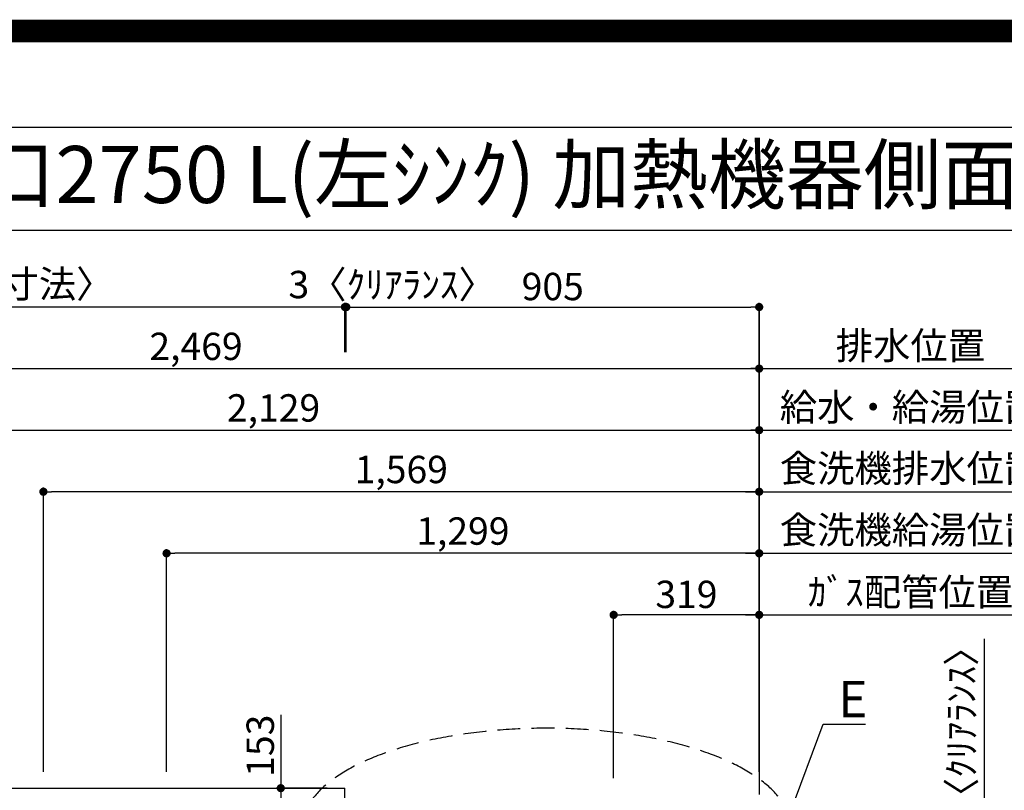
# Model space of a CAD drawing. Extents: x 83844 to 110317, y -33085 to -24215.
# Drawn here: x 100068 to 102226, y -25905 to -24215 of the extents above; entities that cross this region are included whole.
import ezdxf
from ezdxf.enums import TextEntityAlignment as Align

# ---------------------------------------------------------------- set-up
doc = ezdxf.new("R2010")
doc.units = 0
doc.header["$LTSCALE"] = 50
doc.header["$MEASUREMENT"] = 0
doc.linetypes.add('DASHED', pattern=[0.75, 0.5, -0.25])
doc.layers.get('0').update_dxf_attribs({"linetype": 'CONTINUOUS'})
doc.layers.get('DEFPOINTS').update_dxf_attribs({"color": 146, "linetype": 'CONTINUOUS'})
for name, color, linetype in [('111-壁仕上', 3, 'CONTINUOUS'), ('126-甲板', 2, 'CONTINUOUS'), ('160-文字', 254, 'CONTINUOUS'), ('166-寸法B', 11, 'CONTINUOUS'), ('190-図面外枠', 5, 'CONTINUOUS')]:
    doc.layers.add(name, color=color, linetype=linetype)
doc.styles.add('KH001', font='txt')
doc.dimstyles.new('KH1xx030', dxfattribs={"dimscale": 30, "dimtxt": 2, "dimasz": 0.6, "dimexe": 0.3, "dimexo": 1.2, "dimgap": 0.5, "dimtad": 3, "dimdec": 1, "dimdsep": 46, "dimlunit": 6, "dimtxsty": 'KH001', "dimblk": 'DOT', "dimcen": 1, "dimdle": 1, "dimclrd": 256, "dimclre": 256, "dimclrt": 256, "dimadec": 0, "dimazin": 0, "dimtfac": 1, "dimtdec": 1, "dimtix": 1, "dimtmove": 2, "dimatfit": 3, "dimldrblk": 'CLOSEDBLANK', "dimfxl": 1, "dimtolj": 1, "dimtzin": 0, "dimlwd": -1, "dimlwe": -1, "dimarcsym": 0})

# ---------------------------------------------------------------- blocks, each defined once
blk = doc.blocks.new('A$C5D946DDC')
at = {"layer": '190-図面外枠'}
blk.add_line((271, 14349.3), (20519, 14349.3), dxfattribs=at)
at = {"layer": 'DEFPOINTS'}
blk.add_lwpolyline([(0, 0), (20790, 0), (20790, 14700), (0, 14700)], close=True, dxfattribs=at)
blk = doc.blocks.new('_Dot')
at = {"color": 0, "linetype": 'ByBlock', "lineweight": -2}
blk.add_line((-0.5, 0), (-1, 0), dxfattribs=at)
at = {"color": 0, "linetype": 'ByBlock', "const_width": 0.5}
blk.add_lwpolyline([(-0.25, 0, 1), (0.25, 0, 1)], format="xyb", close=True, dxfattribs=at)
blk = doc.blocks.new('*D161')
at = {"layer": '166-寸法B', "transparency": 16777216}
for p, q in [((99559.8, -25864.1), (99559.8, -25106.1)), ((99577.8, -25115.1), (101670.8, -25115.1)), ((101688.8, -25864.5), (101688.8, -25106.1))]:
    blk.add_line(p, q, dxfattribs=at)
at = {"layer": 'DEFPOINTS', "color": 0, "transparency": 16777216}
for p in [(101688.8, -25115.1), (99559.8, -25900.1), (101688.8, -25900.5)]:
    blk.add_point(p, dxfattribs=at)
at = {"layer": '166-寸法B', "transparency": 16777216, "xscale": 18, "yscale": 18, "zscale": 18, "rotation": 180}
blk.add_blockref('_Dot', (99559.8, -25115.1), dxfattribs=at)
at = {"layer": '166-寸法B', "transparency": 16777216, "xscale": 18, "yscale": 18, "zscale": 18}
blk.add_blockref('_Dot', (101688.8, -25115.1), dxfattribs=at)
at = {"layer": '166-寸法B', "transparency": 16777216, "insert": (100624.3, -25066.3), "char_height": 60, "attachment_point": 5, "style": 'KH001'}
blk.add_mtext('\\A1;2,129', dxfattribs=at)
blk = doc.blocks.new('_ClosedBlank')
at = {"color": 0, "linetype": 'ByBlock', "lineweight": -2}
for p, q in [((-1, 0.17), (0, 0)), ((-1, 0.17), (-1, -0.17)), ((0, 0), (-1, -0.17))]:
    blk.add_line(p, q, dxfattribs=at)
blk = doc.blocks.new('*D162')
at = {"layer": '166-寸法B', "transparency": 16777216}
for p, q in [((99219.8, -25864.1), (99219.8, -24971.1)), ((101688.8, -25864.5), (101688.8, -24971.1)), ((99237.8, -24980.1), (101670.8, -24980.1))]:
    blk.add_line(p, q, dxfattribs=at)
at = {"layer": 'DEFPOINTS', "color": 0, "transparency": 16777216}
for p in [(101688.8, -24980.1), (99219.8, -25900.1), (101688.8, -25900.5)]:
    blk.add_point(p, dxfattribs=at)
at = {"layer": '166-寸法B', "transparency": 16777216, "xscale": 18, "yscale": 18, "zscale": 18, "rotation": 180}
blk.add_blockref('_Dot', (99219.8, -24980.1), dxfattribs=at)
at = {"layer": '166-寸法B', "transparency": 16777216, "xscale": 18, "yscale": 18, "zscale": 18}
blk.add_blockref('_Dot', (101688.8, -24980.1), dxfattribs=at)
at = {"layer": '166-寸法B', "transparency": 16777216, "insert": (100454.3, -24931.3), "char_height": 60, "attachment_point": 5, "style": 'KH001'}
blk.add_mtext('\\A1;2,469', dxfattribs=at)
blk = doc.blocks.new('*D163')
at = {"layer": '166-寸法B', "transparency": 16777216}
for p, q in [((101688.8, -25864.5), (101688.8, -25511.1)), ((101658.8, -25520.1), (102381.9, -25520.1))]:
    blk.add_line(p, q, dxfattribs=at)
at = {"layer": 'DEFPOINTS', "color": 0, "transparency": 16777216}
for p in [(102351.9, -25520.1), (102351.9, -25799.6), (101688.8, -25900.5)]:
    blk.add_point(p, dxfattribs=at)
at = {"layer": '166-寸法B', "transparency": 16777216, "insert": (102020.4, -25470.1), "char_height": 60, "attachment_point": 5, "style": 'KH001'}
blk.add_mtext('\\A1;ｶﾞｽ配管位置', dxfattribs=at)
blk = doc.blocks.new('_None')
blk = doc.blocks.new('*D164')
at = {"layer": '166-寸法B', "transparency": 16777216}
for p, q in [((101369.8, -25878.1), (101369.8, -25511.1)), ((101688.8, -25864.5), (101688.8, -25511.1)), ((101670.8, -25520.1), (101387.8, -25520.1))]:
    blk.add_line(p, q, dxfattribs=at)
at = {"layer": 'DEFPOINTS', "color": 0, "transparency": 16777216}
for p in [(101369.8, -25520.1), (101369.8, -25914.1), (101688.8, -25900.5)]:
    blk.add_point(p, dxfattribs=at)
at = {"layer": '166-寸法B', "transparency": 16777216, "xscale": 18, "yscale": 18, "zscale": 18, "rotation": 180}
blk.add_blockref('_Dot', (101369.8, -25520.1), dxfattribs=at)
at = {"layer": '166-寸法B', "transparency": 16777216, "xscale": 18, "yscale": 18, "zscale": 18}
blk.add_blockref('_Dot', (101688.8, -25520.1), dxfattribs=at)
at = {"layer": '166-寸法B', "transparency": 16777216, "insert": (101529.3, -25475.1), "char_height": 60, "attachment_point": 5, "style": 'KH001'}
blk.add_mtext('\\A1;319', dxfattribs=at)
blk = doc.blocks.new('*D165')
at = {"layer": '166-寸法B', "transparency": 16777216}
for p, q in [((101688.8, -25864.5), (101688.8, -24971.1)), ((101658.8, -24980.1), (102381.9, -24980.1))]:
    blk.add_line(p, q, dxfattribs=at)
at = {"layer": 'DEFPOINTS', "color": 0, "transparency": 16777216}
for p in [(102351.9, -24980.1), (102351.9, -25799.6), (101688.8, -25900.5)]:
    blk.add_point(p, dxfattribs=at)
at = {"layer": '166-寸法B', "transparency": 16777216, "insert": (102020.4, -24929.7), "char_height": 60, "attachment_point": 5, "style": 'KH001'}
blk.add_mtext('\\A1;排水位置', dxfattribs=at)
blk = doc.blocks.new('*D166')
at = {"layer": '166-寸法B', "transparency": 16777216}
for p, q in [((101658.8, -25115.1), (102381.9, -25115.1)), ((101688.8, -25864.5), (101688.8, -25106.1))]:
    blk.add_line(p, q, dxfattribs=at)
at = {"layer": 'DEFPOINTS', "color": 0, "transparency": 16777216}
for p in [(102351.9, -25115.1), (102351.9, -25799.6), (101688.8, -25900.5)]:
    blk.add_point(p, dxfattribs=at)
at = {"layer": '166-寸法B', "transparency": 16777216, "insert": (102020.4, -25064.6), "char_height": 60, "attachment_point": 5, "style": 'KH001'}
blk.add_mtext('\\A1;給水・給湯位置', dxfattribs=at)
blk = doc.blocks.new('*D167')
at = {"layer": '166-寸法B', "transparency": 16777216}
for p, q in [((100389.8, -25864.1), (100389.8, -25376.1)), ((101688.8, -25864.5), (101688.8, -25376.1)), ((101670.8, -25385.1), (100407.8, -25385.1))]:
    blk.add_line(p, q, dxfattribs=at)
at = {"layer": 'DEFPOINTS', "color": 0, "transparency": 16777216}
for p in [(100389.8, -25385.1), (100389.8, -25900.1), (101688.8, -25900.5)]:
    blk.add_point(p, dxfattribs=at)
at = {"layer": '166-寸法B', "transparency": 16777216, "xscale": 18, "yscale": 18, "zscale": 18, "rotation": 180}
blk.add_blockref('_Dot', (100389.8, -25385.1), dxfattribs=at)
at = {"layer": '166-寸法B', "transparency": 16777216, "xscale": 18, "yscale": 18, "zscale": 18}
blk.add_blockref('_Dot', (101688.8, -25385.1), dxfattribs=at)
at = {"layer": '166-寸法B', "transparency": 16777216, "insert": (101039.3, -25336.3), "char_height": 60, "attachment_point": 5, "style": 'KH001'}
blk.add_mtext('\\A1;1,299', dxfattribs=at)
blk = doc.blocks.new('*D168')
at = {"layer": '166-寸法B', "transparency": 16777216}
for p, q in [((101688.8, -25864.1), (101688.8, -25376.1)), ((101658.8, -25385.1), (102381.9, -25385.1))]:
    blk.add_line(p, q, dxfattribs=at)
at = {"layer": 'DEFPOINTS', "color": 0, "transparency": 16777216}
for p in [(102351.9, -25385.1), (102351.9, -25799.6), (101688.8, -25900.1)]:
    blk.add_point(p, dxfattribs=at)
at = {"layer": '166-寸法B', "transparency": 16777216, "insert": (102020.4, -25333.8), "char_height": 60, "attachment_point": 5, "style": 'KH001'}
blk.add_mtext('\\A1;食洗機給湯位置', dxfattribs=at)
blk = doc.blocks.new('*D169')
at = {"layer": '166-寸法B', "transparency": 16777216}
for p, q in [((100119.8, -25864.1), (100119.8, -25241.1)), ((101670.8, -25250.1), (100137.8, -25250.1)), ((101688.8, -25864.5), (101688.8, -25241.1))]:
    blk.add_line(p, q, dxfattribs=at)
at = {"layer": 'DEFPOINTS', "color": 0, "transparency": 16777216}
for p in [(100119.8, -25250.1), (100119.8, -25900.1), (101688.8, -25900.5)]:
    blk.add_point(p, dxfattribs=at)
at = {"layer": '166-寸法B', "transparency": 16777216, "xscale": 18, "yscale": 18, "zscale": 18, "rotation": 180}
blk.add_blockref('_Dot', (100119.8, -25250.1), dxfattribs=at)
at = {"layer": '166-寸法B', "transparency": 16777216, "xscale": 18, "yscale": 18, "zscale": 18}
blk.add_blockref('_Dot', (101688.8, -25250.1), dxfattribs=at)
at = {"layer": '166-寸法B', "transparency": 16777216, "insert": (100904.3, -25201.3), "char_height": 60, "attachment_point": 5, "style": 'KH001'}
blk.add_mtext('\\A1;1,569', dxfattribs=at)
blk = doc.blocks.new('*D170')
at = {"layer": '166-寸法B', "transparency": 16777216}
for p, q in [((101658.8, -25250.1), (102381.9, -25250.1)), ((101688.8, -25864.1), (101688.8, -25241.1))]:
    blk.add_line(p, q, dxfattribs=at)
at = {"layer": 'DEFPOINTS', "color": 0, "transparency": 16777216}
for p in [(102351.9, -25250.1), (102351.9, -25799.6), (101688.8, -25900.1)]:
    blk.add_point(p, dxfattribs=at)
at = {"layer": '166-寸法B', "transparency": 16777216, "insert": (102020.4, -25198.8), "char_height": 60, "attachment_point": 5, "style": 'KH001'}
blk.add_mtext('\\A1;食洗機排水位置', dxfattribs=at)
blk = doc.blocks.new('*D195')
at = {"layer": '166-寸法B', "transparency": 16777216}
for p, q in [((102182.2, -25573), (102182.2, -26050.1)), ((102182.2, -26032.1), (102182.2, -26014.1)), ((101727.8, -26050.1), (102191.2, -26050.1)), ((102182.2, -26053.1), (102182.2, -26050.1)), ((102182.2, -26053.1), (102182.2, -26050.1)), ((101727.8, -26053.1), (102191.2, -26053.1)), ((102182.2, -26071.1), (102182.2, -26089.1))]:
    blk.add_line(p, q, dxfattribs=at)
at = {"layer": 'DEFPOINTS', "color": 0, "transparency": 16777216}
for p in [(101691.8, -26050.1), (102182.2, -26050.1), (101691.8, -26053.1)]:
    blk.add_point(p, dxfattribs=at)
at = {"layer": '166-寸法B', "transparency": 16777216, "xscale": 18, "yscale": 18, "zscale": 18}
for p, rotation in [((102182.2, -26050.1), 270), ((102182.2, -26053.1), 90)]:
    blk.add_blockref('_Dot', p, dxfattribs=dict(at, rotation=rotation))
at = {"layer": '166-寸法B', "transparency": 16777216, "insert": (102132.1, -25777.4), "char_height": 60, "attachment_point": 5, "rotation": 90, "style": 'KH001'}
blk.add_mtext('\\A1;3〈ｸﾘｱﾗﾝｽ〉', dxfattribs=at)
blk = doc.blocks.new('*D197')
at = {"layer": '166-寸法B', "transparency": 16777216}
for p, q in [((100640.1, -25739.6), (100640.1, -25900.1)), ((100741.8, -25900.1), (100631.1, -25900.1)), ((100640.1, -25918.1), (100640.1, -26035.1)), ((100741.8, -26053.1), (100631.1, -26053.1))]:
    blk.add_line(p, q, dxfattribs=at)
at = {"layer": 'DEFPOINTS', "color": 0, "transparency": 16777216}
for p in [(100777.8, -25900.1), (100640.1, -26053.1), (100777.8, -26053.1)]:
    blk.add_point(p, dxfattribs=at)
at = {"layer": '166-寸法B', "transparency": 16777216, "xscale": 18, "yscale": 18, "zscale": 18}
for p, rotation in [((100640.1, -25900.1), 90), ((100640.1, -26053.1), 270)]:
    blk.add_blockref('_Dot', p, dxfattribs=dict(at, rotation=rotation))
at = {"layer": '166-寸法B', "transparency": 16777216, "insert": (100595.1, -25807), "char_height": 60, "attachment_point": 5, "rotation": 90, "style": 'KH001'}
blk.add_mtext('\\A1;153', dxfattribs=at)
blk = doc.blocks.new('*D34')
at = {"layer": '166-寸法B', "transparency": 16777216}
for p, q in [((98947.8, -25864.1), (98947.8, -24836.1)), ((100780.8, -24944.1), (100780.8, -24836.1)), ((100762.8, -24845.1), (98965.8, -24845.1))]:
    blk.add_line(p, q, dxfattribs=at)
at = {"layer": 'DEFPOINTS', "color": 0, "transparency": 16777216}
for p in [(98947.8, -24845.1), (100780.8, -24980.1), (98947.8, -25900.1)]:
    blk.add_point(p, dxfattribs=at)
at = {"layer": '166-寸法B', "transparency": 16777216, "xscale": 18, "yscale": 18, "zscale": 18, "rotation": 180}
blk.add_blockref('_Dot', (98947.8, -24845.1), dxfattribs=at)
at = {"layer": '166-寸法B', "transparency": 16777216, "xscale": 18, "yscale": 18, "zscale": 18}
blk.add_blockref('_Dot', (100780.8, -24845.1), dxfattribs=at)
at = {"layer": '166-寸法B', "transparency": 16777216, "insert": (99864.3, -24794.7), "char_height": 60, "attachment_point": 5, "style": 'KH001'}
blk.add_mtext('\\A1;1,833〈ﾜｰｸﾄｯﾌﾟ寸法〉', dxfattribs=at)
blk = doc.blocks.new('*D35')
at = {"layer": '166-寸法B', "transparency": 16777216}
for p, q in [((100783.8, -24944.1), (100783.8, -24836.1)), ((101688.8, -25864.5), (101688.8, -24836.1)), ((100801.8, -24845.1), (101670.8, -24845.1))]:
    blk.add_line(p, q, dxfattribs=at)
at = {"layer": 'DEFPOINTS', "color": 0, "transparency": 16777216}
for p in [(101688.8, -24845.1), (100783.8, -24980.1), (101688.8, -25900.5)]:
    blk.add_point(p, dxfattribs=at)
at = {"layer": '166-寸法B', "transparency": 16777216, "xscale": 18, "yscale": 18, "zscale": 18, "rotation": 180}
blk.add_blockref('_Dot', (100783.8, -24845.1), dxfattribs=at)
at = {"layer": '166-寸法B', "transparency": 16777216, "xscale": 18, "yscale": 18, "zscale": 18}
blk.add_blockref('_Dot', (101688.8, -24845.1), dxfattribs=at)
at = {"layer": '166-寸法B', "transparency": 16777216, "insert": (101236.3, -24800.1), "char_height": 60, "attachment_point": 5, "style": 'KH001'}
blk.add_mtext('\\A1;905', dxfattribs=at)
blk = doc.blocks.new('*D36')
at = {"layer": '166-寸法B', "transparency": 16777216}
for p, q in [((100780.8, -24944.1), (100780.8, -24836.1)), ((100783.8, -24944.1), (100783.8, -24836.1)), ((100762.8, -24845.1), (100744.8, -24845.1)), ((100783.8, -24845.1), (100780.8, -24845.1)), ((100801.8, -24845.1), (100819.8, -24845.1))]:
    blk.add_line(p, q, dxfattribs=at)
at = {"layer": 'DEFPOINTS', "color": 0, "transparency": 16777216}
for p in [(100780.8, -24845.1), (100780.8, -24980.1), (100783.8, -24980.1)]:
    blk.add_point(p, dxfattribs=at)
at = {"layer": '166-寸法B', "transparency": 16777216, "xscale": 18, "yscale": 18, "zscale": 18}
blk.add_blockref('_Dot', (100780.8, -24845.1), dxfattribs=at)
at = {"layer": '166-寸法B', "transparency": 16777216, "xscale": 18, "yscale": 18, "zscale": 18, "rotation": 180}
blk.add_blockref('_Dot', (100783.8, -24845.1), dxfattribs=at)
at = {"layer": '166-寸法B', "transparency": 16777216, "insert": (100884.3, -24795.8), "char_height": 60, "attachment_point": 5, "style": 'KH001'}
blk.add_mtext('\\A1;3〈ｸﾘｱﾗﾝｽ〉', dxfattribs=at)

msp = doc.modelspace()

# ---------------------------------------------------------------- linework, layer by layer
at = {"layer": '111-壁仕上', "ltscale": 2}
msp.add_line((101688.78, -24845.08), (101688.78, -25914.06), dxfattribs=at)
at = {"layer": '126-甲板'}
msp.add_line((100780.78, -26053.06), (100780.78, -25900.06), dxfattribs=at)
msp.add_lwpolyline([(101685.78, -26053.06), (101685.78, -26700.06), (98947.78, -26700.06), (98947.78, -25900.06), (100780.78, -25900.06)], dxfattribs=at)
at = {"layer": '160-文字', "linetype": 'DASHED', "ltscale": 2, "extrusion": (0, 0, -1)}
msp.add_ellipse((101222.12, -25986.37), major_axis=(534.89, 0), ratio=0.4069742, dxfattribs=at)
at = {"layer": '166-寸法B'}
msp.add_line((101688.78, -24980.08), (101688.78, -24897.85), dxfattribs=at)
at = {"layer": '190-図面外枠'}
msp.add_lwpolyline([(97980.49, -24676.44), (110129.31, -24676.44)], dxfattribs=at)
at = {"layer": 'DEFPOINTS', "color": 1, "const_width": 50}
msp.add_lwpolyline([(97817.91, -33060), (110291.9, -33060), (110291.9, -24240), (97817.91, -24240)], close=True, dxfattribs=at)

# ---------------------------------------------------------------- block references
at = {"layer": '190-図面外枠', "xscale": 0.6000000000058208, "yscale": 0.6000000000058208, "zscale": 0.6000000000058208}
msp.add_blockref('A$C5D946DDC', (97817.91, -33060), dxfattribs=at)

# ---------------------------------------------------------------- texts
at = {"layer": '160-文字', "style": 'KH001'}
msp.add_text('ｷｯﾁﾝ 袖壁付けﾍﾟﾆﾝｼｭﾗ 間口2750 L(左ｼﾝｸ) 加熱機器側面壁 ｼﾙﾊﾞｰ塗装ﾚﾝｼﾞﾌｰﾄﾞ ｽﾀﾝﾀﾞｰﾄﾞﾀｲﾌﾟ R(右排気) 設備･下地図', height=125, dxfattribs=at).set_placement((98108.73, -24554.44), align=Align.MIDDLE_LEFT)
at = {"layer": '160-文字', "insert": (101861.94, -25744.92), "char_height": 80, "attachment_point": 7, "style": 'KH001'}
msp.add_mtext('{\\fArial|b0|i0|c0|p34;E}', dxfattribs=at)

# ---------------------------------------------------------------- dimensions: what is measured, and where the dimension line sits
at = {"layer": '166-寸法B'}
dim = msp.add_linear_dim(base=(98947.78, -24845.08), p1=(100780.78, -24980.08), p2=(98947.78, -25900.06), angle=180, text='<>〈ﾜｰｸﾄｯﾌﾟ寸法〉', dimstyle='KH1xx030', dxfattribs=at)
dim.commit()
dim.dimension.update_dxf_attribs({"geometry": '*D34', "text_midpoint": (99864.28, -24794.75)})
dim = msp.add_linear_dim(base=(100780.78, -24845.08), p1=(100783.78, -24980.08), p2=(100780.78, -24980.08), angle=180, text='<>〈ｸﾘｱﾗﾝｽ〉', dimstyle='KH1xx030', dxfattribs=at)
dim.commit()
dim.dimension.update_dxf_attribs({"geometry": '*D36', "text_midpoint": (100884.31, -24795.82), "dimtype": 128})
for base, p1, p2, picture, middle in [((101688.78, -24845.08), (100783.78, -24980.08), (101688.78, -25900.47), '*D35', (101236.28, -24800.08)), ((101688.78, -24980.08), (99219.78, -25900.06), (101688.78, -25900.47), '*D162', (100454.28, -24931.27)), ((101688.78, -25115.08), (99559.78, -25900.06), (101688.78, -25900.47), '*D161', (100624.28, -25066.27)), ((100119.78, -25250.08), (101688.78, -25900.47), (100119.78, -25900.06), '*D169', (100904.28, -25201.27)), ((100389.78, -25385.08), (101688.78, -25900.47), (100389.78, -25900.06), '*D167', (101039.28, -25336.27)), ((101369.78, -25520.08), (101688.78, -25900.47), (101369.78, -25914.06), '*D164', (101529.28, -25475.08))]:
    dim = msp.add_linear_dim(base=base, p1=p1, p2=p2, angle=180, dimstyle='KH1xx030', dxfattribs=at)
    dim.commit()
    dim.dimension.update_dxf_attribs({"geometry": picture, "text_midpoint": middle})
for base, p1, text, picture, middle in [((102351.93, -24980.08), (101688.78, -25900.47), '排水位置', '*D165', (102020.35, -24929.75)), ((102351.93, -25115.08), (101688.78, -25900.47), '給水・給湯位置', '*D166', (102020.35, -25064.6)), ((102351.93, -25250.08), (101688.78, -25900.06), '食洗機排水位置', '*D170', (102020.35, -25198.84)), ((102351.93, -25385.08), (101688.78, -25900.06), '食洗機給湯位置', '*D168', (102020.35, -25333.84)), ((102351.93, -25520.08), (101688.78, -25900.47), 'ｶﾞｽ配管位置', '*D163', (102020.35, -25470.05))]:
    dim = msp.add_linear_dim(base=base, p1=p1, p2=(102351.93, -25799.6), angle=180, text=text, dimstyle='KH1xx030', override={"dimblk1": 'None', "dimblk2": 'None', "dimsah": 1, "dimse2": 1}, dxfattribs=at)
    dim.commit()
    dim.dimension.update_dxf_attribs({"geometry": picture, "text_midpoint": middle})
dim = msp.add_linear_dim(base=(102182.15, -26050.06), p1=(101691.78, -26053.06), p2=(101691.78, -26050.06), angle=90, text='<>〈ｸﾘｱﾗﾝｽ〉', dimstyle='KH1xx030', override={"dimtmove": 1}, dxfattribs=at)
dim.commit()
dim.dimension.update_dxf_attribs({"geometry": '*D195', "text_midpoint": (102166.04, -25777.43), "dimtype": 128})
dim = msp.add_linear_dim(base=(100640.08, -26053.06), p1=(100777.78, -25900.06), p2=(100777.78, -26053.06), angle=90, dimstyle='KH1xx030', override={"dimtmove": 1}, dxfattribs=at)
dim.commit()
dim.dimension.update_dxf_attribs({"geometry": '*D197', "text_midpoint": (100668.94, -25806.99), "dimtype": 128})

# ---------------------------------------------------------------- leaders
at = {"layer": '160-文字', "annotation_type": 0, "has_hookline": 1, "hookline_direction": 0, "text_width": 59.7}
msp.add_leader([(101755.44, -25957.98), (101828.94, -25759.92), (101846.94, -25759.92)], dimstyle='KH1xx030', override={"dimgap": 0.5, "dimtad": 1}, dxfattribs=at)

doc.saveas('drawing.dxf')
